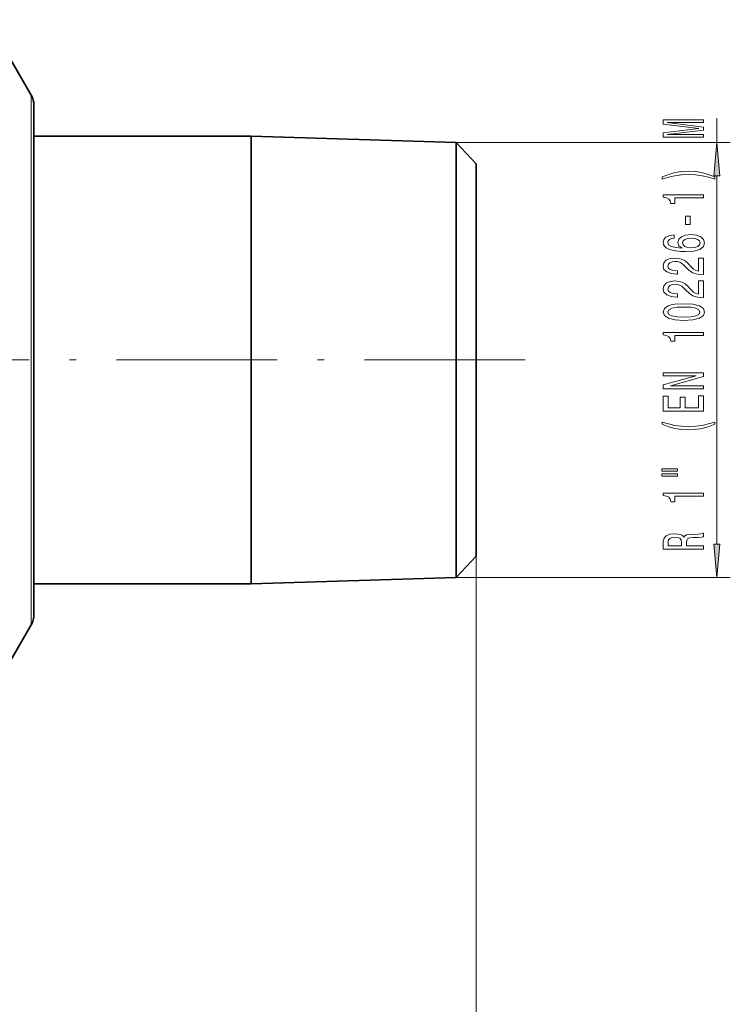
# Model space of a CAD drawing. Extents: x 0 to 420, y 0 to 297.
# Drawn here: x 189 to 242, y 83 to 156 of the extents above; entities that cross this region are included whole.
import ezdxf

# ---------------------------------------------------------------- set-up
doc = ezdxf.new("R2010")
doc.units = 0
doc.linetypes.add('DASHDOT', pattern=[18.5, 12, -3, 0.5, -3])

msp = doc.modelspace()

# ---------------------------------------------------------------- linework, layer by layer
at = {"color": 7, "lineweight": 35}
for p, q in [((189.598114, 150.733475), (186.344269, 156.369293)), ((189.799072, 149.983475), (189.799072, 147.683319)), ((189.799072, 149.978607), (189.799072, 149.983475)), ((189.799072, 111.983475), (189.799072, 149.978607)), ((205.999069, 147.683472), (189.799072, 147.683472)), ((205.999069, 147.683472), (205.999069, 136.025391)), ((221.299072, 147.205353), (205.999069, 147.683472)), ((221.299072, 147.205353), (221.299072, 135.881042)), ((222.799072, 145.608582), (221.299072, 147.205353)), ((222.799072, 145.608582), (222.799072, 135.398956)), ((205.999069, 136.025391), (205.999069, 114.283478)), ((221.299072, 135.881042), (221.299072, 114.761597)), ((222.799072, 135.398956), (222.799072, 116.358376)), ((222.799072, 116.358376), (221.299072, 114.761597)), ((221.299072, 114.761597), (205.999069, 114.283478)), ((189.799072, 114.283615), (189.799072, 111.988342)), ((205.999069, 114.283478), (189.799072, 114.283478)), ((189.799072, 111.988342), (189.799072, 111.983475)), ((189.598114, 111.233475), (186.344269, 105.597664))]:
    msp.add_line(p, q, dxfattribs=at)
at = {"color": 7, "lineweight": 13}
for p, q in [((189.598114, 150.733475), (189.598114, 150.727982)), ((189.598114, 150.727982), (189.598114, 111.233475)), ((240.757812, 147.205353), (240.757812, 149.032379)), ((221.299072, 147.205353), (241.757812, 147.205353)), ((240.757812, 117.25209), (240.757812, 144.714859)), ((222.799072, 116.358376), (222.799072, 46.574059)), ((222.799072, 116.358376), (222.799072, 57.963966)), ((221.299072, 114.761597), (241.757812, 114.761597))]:
    msp.add_line(p, q, dxfattribs=at)
at = {"color": 7, "linetype": 'DASHDOT', "lineweight": 13}
msp.add_line((226.454987, 130.983475), (182.584091, 130.983475), dxfattribs=at)
at = {"color": 7, "lineweight": 13}
for points in [[(239.757812, 147.603256), (239.757812, 147.802979), (237.034454, 147.802979), (239.757812, 148.140152), (239.757812, 148.363205), (237.034454, 148.697784), (239.757812, 148.697784), (239.757812, 148.900085), (236.757812, 148.900085), (236.757812, 148.583664), (239.403336, 148.251678), (236.757812, 147.922287), (236.757812, 147.603256)], [(240.975693, 144.714859), (240.757812, 147.205353), (240.539917, 144.714859)], [(240.592102, 144.642166), (240.116592, 144.828918), (239.645416, 144.961182), (239.156937, 145.039001), (238.638214, 145.064941), (238.12381, 145.039001), (237.631012, 144.961182), (237.159821, 144.828918), (236.684326, 144.642166), (236.684326, 144.47876), (237.142532, 144.624008), (237.626678, 144.727753), (238.128113, 144.790009), (238.638214, 144.813354), (239.148285, 144.790009), (239.654053, 144.727753), (240.133881, 144.621414), (240.592102, 144.47876)], [(239.757812, 143.070847), (239.757812, 143.30687), (236.736191, 143.30687), (236.736191, 143.130493), (236.999878, 143.083801), (237.177124, 142.990433), (237.280853, 142.847778), (237.315445, 142.650665), (237.62236, 142.650665), (237.62236, 143.070847)], [(238.767883, 141.092316), (238.767883, 141.719971), (238.426392, 141.719971), (238.426392, 141.092316)], [(237.566162, 140.31723), (237.216019, 140.26796), (236.95665, 140.153839), (236.792389, 139.977463), (236.736191, 139.749222), (236.766449, 139.596207), (236.848572, 139.463928), (236.98259, 139.347214), (237.172791, 139.248657), (237.410553, 139.170837), (237.700165, 139.113785), (238.041656, 139.077469), (238.426392, 139.067093), (239.040222, 139.108597), (239.485474, 139.235687), (239.753479, 139.440582), (239.844269, 139.720703), (239.766449, 139.972275), (239.563278, 140.164215), (239.243393, 140.288712), (238.837067, 140.332794), (238.426392, 140.288712), (238.11084, 140.169403), (237.911987, 139.985245), (237.842819, 139.757004), (237.929276, 139.510605), (238.175674, 139.326462), (237.700165, 139.365372), (237.358673, 139.448364), (237.155502, 139.575455), (237.086334, 139.751816), (237.120911, 139.8815), (237.2117, 139.980057), (237.362991, 140.044907), (237.566162, 140.078613)], [(238.84137, 140.081207), (239.113708, 140.052689), (239.321198, 139.980057), (239.459534, 139.863342), (239.502762, 139.718109), (239.459534, 139.565079), (239.325531, 139.448364), (239.118042, 139.373138), (238.845703, 139.349808), (238.577698, 139.375732), (238.374512, 139.448364), (238.244843, 139.567673), (238.197296, 139.728485), (238.244843, 139.86853), (238.370193, 139.980057), (238.573364, 140.052689)], [(239.757812, 137.350525), (239.757812, 138.587692), (239.386047, 138.587692), (239.386047, 137.609894), (239.182877, 137.664352), (239.014282, 137.757721), (238.707367, 138.045624), (238.577698, 138.198654), (238.391815, 138.369827), (238.175674, 138.49173), (237.920624, 138.561768), (237.631012, 138.587692), (237.267883, 138.54361), (236.98259, 138.421707), (236.801025, 138.234955), (236.736191, 137.993744), (236.809677, 137.744766), (237.012848, 137.55542), (237.337067, 137.433517), (237.765015, 137.392029), (237.825531, 137.392029), (237.825531, 137.628052), (237.790955, 137.628052), (237.496994, 137.651382), (237.280853, 137.72142), (237.142532, 137.832947), (237.094971, 137.980789), (237.138214, 138.13121), (237.246277, 138.242737), (237.414856, 138.315369), (237.626678, 138.341309), (237.825531, 138.323151), (237.99411, 138.273865), (238.141083, 138.190872), (238.270782, 138.076752), (238.409103, 137.923721), (238.677124, 137.66954), (238.962418, 137.490585), (239.308228, 137.384247), (239.744843, 137.350525)], [(239.757812, 135.639145), (239.757812, 136.876312), (239.386047, 136.876312), (239.386047, 135.898499), (239.182877, 135.952972), (239.014282, 136.046341), (238.707367, 136.334244), (238.577698, 136.487274), (238.391815, 136.658447), (238.175674, 136.78035), (237.920624, 136.850372), (237.631012, 136.876312), (237.267883, 136.83223), (236.98259, 136.710327), (236.801025, 136.523575), (236.736191, 136.282364), (236.809677, 136.033371), (237.012848, 135.84404), (237.337067, 135.722137), (237.765015, 135.680634), (237.825531, 135.680634), (237.825531, 135.916656), (237.790955, 135.916656), (237.496994, 135.940002), (237.280853, 136.01004), (237.142532, 136.121567), (237.094971, 136.269394), (237.138214, 136.41983), (237.246277, 136.531357), (237.414856, 136.603973), (237.626678, 136.629913), (237.825531, 136.611755), (237.99411, 136.562485), (238.141083, 136.479492), (238.270782, 136.365372), (238.409103, 136.212341), (238.677124, 135.95816), (238.962418, 135.77919), (239.308228, 135.672852), (239.744843, 135.639145)], [(238.292389, 133.935532), (238.971069, 133.974442), (239.4552, 134.096344), (239.749161, 134.290863), (239.844269, 134.560608), (239.749161, 134.827759), (239.4552, 135.022278), (238.971069, 135.141586), (238.292389, 135.18309), (237.618042, 135.141586), (237.350021, 135.092316), (237.129562, 135.022278), (236.835617, 134.827759), (236.736191, 134.560608), (236.835617, 134.290863), (237.133881, 134.096344), (237.618042, 133.974442)], [(238.292389, 134.184525), (237.769333, 134.205276), (237.39325, 134.270126), (237.172791, 134.386841), (237.094971, 134.560608), (237.172791, 134.731796), (237.39325, 134.848511), (237.769333, 134.913345), (238.292389, 134.934097), (238.819763, 134.913345), (239.195847, 134.848511), (239.416306, 134.731796), (239.489792, 134.560608), (239.416306, 134.386841), (239.195847, 134.270126), (238.819763, 134.205276)], [(239.757812, 132.802536), (239.757812, 133.038559), (236.736191, 133.038559), (236.736191, 132.862198), (236.999878, 132.815506), (237.177124, 132.722137), (237.280853, 132.579483), (237.315445, 132.38237), (237.62236, 132.38237), (237.62236, 132.802536)], [(239.757812, 128.835098), (239.757812, 129.050385), (237.298157, 129.050385), (239.757812, 129.740295), (239.757812, 130.017807), (236.757812, 130.017807), (236.757812, 129.799942), (239.217468, 129.799942), (236.757812, 129.117813), (236.757812, 128.835098)], [(239.757812, 127.17041), (239.757812, 128.311615), (239.394684, 128.311615), (239.394684, 127.409027), (238.378845, 127.409027), (238.378845, 128.213058), (238.02005, 128.213058), (238.02005, 127.409027), (237.120911, 127.409027), (237.120911, 128.290863), (236.757812, 128.290863), (236.757812, 127.17041)], [(240.592102, 126.193031), (240.592102, 126.35643), (240.133881, 126.208588), (239.654053, 126.104843), (239.148285, 126.040001), (238.638214, 126.019257), (238.128113, 126.040001), (237.626678, 126.104843), (237.142532, 126.208588), (236.684326, 126.35643), (236.684326, 126.193031), (237.159821, 126.003693), (237.631012, 125.871414), (238.12381, 125.79361), (238.638214, 125.770264), (239.156937, 125.79361), (239.645416, 125.871414), (240.116592, 126.003693)], [(236.649734, 122.682076), (237.825531, 122.682076), (237.825531, 122.85585), (236.649734, 122.85585)], [(236.649734, 122.306), (237.825531, 122.306), (237.825531, 122.482368), (236.649734, 122.482368)], [(239.757812, 120.822853), (239.757812, 121.058876), (236.736191, 121.058876), (236.736191, 120.882507), (236.999878, 120.835823), (237.177124, 120.742455), (237.280853, 120.5998), (237.315445, 120.402679), (237.62236, 120.402679), (237.62236, 120.822853)], [(239.757812, 116.868385), (239.757812, 117.109596), (238.491241, 117.109596), (238.491241, 117.355995), (238.504211, 117.537552), (238.564728, 117.651672), (238.707367, 117.713921), (238.962418, 117.739861), (239.351471, 117.752823), (239.606506, 117.768387), (239.757812, 117.799515), (239.757812, 118.071846), (239.675674, 118.071846), (239.554626, 118.012192), (239.329849, 117.99144), (238.845703, 117.973289), (238.486908, 117.929199), (238.374512, 117.869537), (238.292389, 117.776169), (238.184326, 117.879913), (238.03302, 117.952538), (237.842819, 117.999222), (237.613708, 118.014786), (237.25061, 117.978477), (236.978271, 117.874725), (236.813995, 117.703545), (236.757812, 117.470116), (236.757812, 116.868385)], [(237.125244, 117.402679), (237.151184, 117.560898), (237.233307, 117.672424), (237.384613, 117.742455), (237.62236, 117.765793), (237.873077, 117.739861), (238.024384, 117.66983), (238.102188, 117.550522), (238.12381, 117.387123), (238.12381, 117.109596), (237.125244, 117.109596)], [(240.539917, 117.25209), (240.757812, 114.761597), (240.975693, 117.25209)]]:
    msp.add_lwpolyline(points, close=True, dxfattribs=at)
at = {"color": 7, "lineweight": 35}
for centre, start, end in [((188.299072, 149.983475), 0.000001, 30.000001), ((188.299072, 111.983475), 330.000003, 359.999999)]:
    msp.add_arc(centre, 1.5, start, end, dxfattribs=at)
at = {"color": 7, "lineweight": 13}
for points in [[(240.975693, 144.714859), (240.757812, 147.205353), (240.975693, 144.714859), (240.539917, 144.714859)], [(240.539917, 117.25209), (240.757812, 114.761597), (240.539917, 117.25209), (240.975693, 117.25209)]]:
    msp.add_solid(points, dxfattribs=at)

doc.saveas('drawing.dxf')
